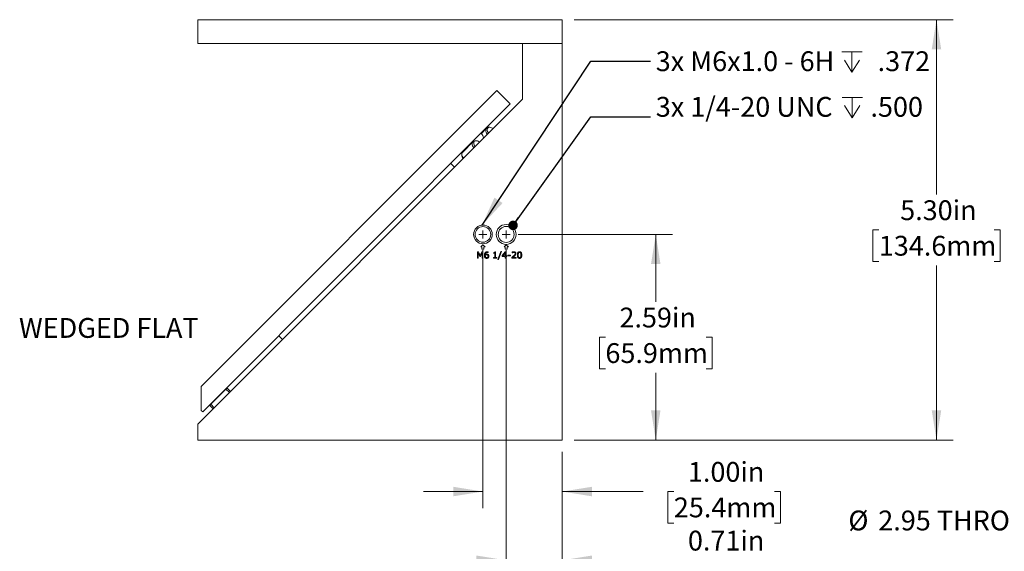
# Model space of a CAD drawing. Units: inches. Extents: x 0.1 to 10.9, y 0 to 8.5.
# Drawn here: x 2.6 to 6.7, y 3.6 to 5.9 of the extents above; entities that cross this region are included whole.
import ezdxf

# ---------------------------------------------------------------- set-up
doc = ezdxf.new("R2010")
doc.units = ezdxf.units.IN
doc.header["$MEASUREMENT"] = 0
doc.styles.add('SLDTEXTSTYLE0', font='TXT', dxfattribs={"width": 0.75})
doc.styles.add('SLDTEXTSTYLE2', font='TXT', dxfattribs={"width": 0.696429})
doc.dimstyles.new('SLDDIMSTYLE0', dxfattribs={"dimtxt": 0.083333, "dimasz": 0.125, "dimexe": 0, "dimexo": 0.0625, "dimgap": 0.020833, "dimtad": 0, "dimtih": 1, "dimtoh": 1, "dimlfac": 3, "dimrnd": 1e-09, "dimzin": 4, "dimdsep": 46, "dimtxsty": 'SLDTEXTSTYLE0', "dimsah": 1, "dimcen": 0.09, "dimadec": 0, "dimazin": 1, "dimtfac": 1, "dimtofl": 0, "dimtmove": 0, "dimatfit": 3, "dimfxl": 1, "dimfrac": 2, "dimtolj": 1, "dimtzin": 12, "dimarcsym": 0})
doc.dimstyles.new('SLDDIMSTYLE1', dxfattribs={"dimtxt": 0.083333, "dimasz": 0.125, "dimexe": 0, "dimexo": 0.0625, "dimgap": 0.020833, "dimtad": 0, "dimtih": 1, "dimtoh": 1, "dimlfac": 3, "dimrnd": 1e-09, "dimzin": 12, "dimdsep": 46, "dimtxsty": 'SLDTEXTSTYLE0', "dimsah": 1, "dimcen": 0.09, "dimadec": 0, "dimazin": 3, "dimtfac": 1, "dimtofl": 0, "dimtmove": 0, "dimatfit": 3, "dimfxl": 1, "dimfrac": 2, "dimtolj": 1, "dimtzin": 12, "dimarcsym": 0})
doc.dimstyles.new('SLDDIMSTYLE2', dxfattribs={"dimtxt": 0.083333, "dimasz": 0.125, "dimexe": 0, "dimexo": 0.0625, "dimgap": 0.020833, "dimtad": 0, "dimtih": 1, "dimtoh": 1, "dimlfac": 3, "dimrnd": 1e-09, "dimdsep": 46, "dimtxsty": 'SLDTEXTSTYLE0', "dimsah": 1, "dimcen": 0.09, "dimadec": 0, "dimazin": 2, "dimtfac": 1, "dimtmove": 0, "dimatfit": 0, "dimfxl": 1, "dimfrac": 2, "dimtolj": 1, "dimtzin": 12, "dimarcsym": 0})
doc.dimstyles.new('SLDDIMSTYLE3', dxfattribs={"dimtxt": 0.083333, "dimasz": 0.125, "dimexe": 0, "dimexo": 0.0625, "dimgap": 0.020833, "dimtad": 0, "dimtih": 1, "dimtoh": 1, "dimlfac": 3, "dimrnd": 1e-09, "dimzin": 4, "dimdsep": 46, "dimtxsty": 'SLDTEXTSTYLE0', "dimsah": 1, "dimcen": 0.09, "dimadec": 0, "dimazin": 1, "dimtfac": 1, "dimtmove": 0, "dimatfit": 0, "dimfxl": 1, "dimfrac": 2, "dimtolj": 1, "dimtzin": 12, "dimarcsym": 0})
doc.dimstyles.new('SLDDIMSTYLE4', dxfattribs={"dimtxt": 0.18, "dimasz": 0.125, "dimexe": 0, "dimexo": 0.0625, "dimgap": 0, "dimtad": 0, "dimtih": 1, "dimtoh": 1, "dimdec": 0, "dimrnd": 1e-09, "dimzin": 0, "dimdsep": 46, "dimtxsty": 'Standard', "dimsah": 1, "dimcen": 0.09, "dimadec": 0, "dimazin": 0, "dimtfac": 0.125, "dimtdec": 0, "dimtofl": 0, "dimtmove": 0, "dimatfit": 3, "dimfxl": 1, "dimfrac": 2, "dimtolj": 1, "dimtzin": 0, "dimarcsym": 0})
doc.dimstyles.new('SLDDIMSTYLE5', dxfattribs={"dimtxt": 0.18, "dimasz": 0.04, "dimexe": 0, "dimexo": 0.0625, "dimgap": 0, "dimtad": 0, "dimtih": 1, "dimtoh": 1, "dimdec": 0, "dimrnd": 1e-09, "dimzin": 0, "dimdsep": 46, "dimtxsty": 'Standard', "dimblk1": 'DOT', "dimblk2": 'DOT', "dimsah": 1, "dimcen": 0.09, "dimadec": 0, "dimazin": 0, "dimtfac": 0.04, "dimtdec": 0, "dimtofl": 0, "dimtmove": 0, "dimatfit": 3, "dimldrblk": 'DOT', "dimfxl": 1, "dimfrac": 2, "dimtolj": 1, "dimtzin": 0, "dimarcsym": 0})

# ---------------------------------------------------------------- blocks, each defined once
blk = doc.blocks.new('_D')
at = {"color": 7, "linetype": 'Continuous', "lineweight": 18}
for p, q in [((4.9297, 5.8591), (6.5245, 5.8591)), ((6.4545, 5.8591), (6.4545, 5.1251)), ((6.2119, 4.9758), (6.1865, 4.9758)), ((6.1865, 4.9758), (6.1865, 4.8434)), ((6.6972, 4.9758), (6.7226, 4.9758)), ((6.7226, 4.9758), (6.7226, 4.8434)), ((6.1865, 4.8434), (6.2119, 4.8434)), ((6.4545, 4.0925), (6.4545, 4.8265)), ((6.7226, 4.8434), (6.6972, 4.8434)), ((4.9297, 4.0925), (6.5245, 4.0925))]:
    blk.add_line(p, q, dxfattribs=at)
for points in [[(6.4545, 5.8591), (6.4345, 5.7341), (6.4745, 5.7341)], [(6.4545, 4.0925), (6.4745, 4.2175), (6.4345, 4.2175)]]:
    blk.add_solid(points, dxfattribs=at)
at = {"color": 7, "linetype": 'Continuous', "lineweight": 18, "char_height": 0.08333, "attachment_point": 1, "style": 'SLDTEXTSTYLE0'}
for s, insert in [('5.30in', (6.3018, 5.1001)), ('134.6mm', (6.2119, 4.9508))]:
    blk.add_mtext(s, dxfattribs=dict(at, insert=insert))
blk = doc.blocks.new('_D_1')
at = {"color": 7, "linetype": 'Continuous', "lineweight": 18}
for p, q in [((4.6941, 4.9568), (5.3434, 4.9568)), ((5.2734, 4.9568), (5.2734, 4.6739)), ((5.0616, 4.5246), (5.0362, 4.5246)), ((5.0362, 4.5246), (5.0362, 4.3922)), ((5.4853, 4.5246), (5.5107, 4.5246)), ((5.5107, 4.5246), (5.5107, 4.3922)), ((5.0362, 4.3922), (5.0616, 4.3922)), ((5.5107, 4.3922), (5.4853, 4.3922)), ((5.2734, 4.0925), (5.2734, 4.3753)), ((4.9297, 4.0925), (5.3434, 4.0925))]:
    blk.add_line(p, q, dxfattribs=at)
for points in [[(5.2734, 4.9568), (5.2534, 4.8318), (5.2934, 4.8318)], [(5.2734, 4.0925), (5.2934, 4.2175), (5.2534, 4.2175)]]:
    blk.add_solid(points, dxfattribs=at)
at = {"color": 7, "linetype": 'Continuous', "lineweight": 18, "char_height": 0.08333, "attachment_point": 1, "style": 'SLDTEXTSTYLE0'}
for s, insert in [('2.59in', (5.1207, 4.649)), ('65.9mm', (5.0616, 4.4997))]:
    blk.add_mtext(s, dxfattribs=dict(at, insert=insert))
blk = doc.blocks.new('_D_2')
at = {"color": 7, "linetype": 'Continuous', "lineweight": 18}
for p, q in [((4.6441, 4.8901), (4.6441, 3.5172)), ((4.8797, 4.0425), (4.8797, 3.5172)), ((4.6441, 3.5872), (4.3941, 3.5872)), ((4.8797, 3.5872), (5.2205, 3.5872)), ((5.3495, 3.5872), (5.3241, 3.5872)), ((5.3241, 3.5872), (5.3241, 3.4548)), ((5.7733, 3.5872), (5.7986, 3.5872)), ((5.7986, 3.5872), (5.7986, 3.4548)), ((5.3241, 3.4548), (5.3495, 3.4548)), ((5.7986, 3.4548), (5.7733, 3.4548))]:
    blk.add_line(p, q, dxfattribs=at)
for points in [[(4.6441, 3.5872), (4.5191, 3.6072), (4.5191, 3.5672)], [(4.8797, 3.5872), (5.0047, 3.5672), (5.0047, 3.6072)]]:
    blk.add_solid(points, dxfattribs=at)
at = {"color": 7, "linetype": 'Continuous', "lineweight": 18, "char_height": 0.08333, "attachment_point": 1, "style": 'SLDTEXTSTYLE0'}
for s, insert in [('0.71in', (5.4087, 3.7115)), ('18.0mm', (5.3495, 3.5622))]:
    blk.add_mtext(s, dxfattribs=dict(at, insert=insert))
blk = doc.blocks.new('_D_3')
at = {"color": 7, "linetype": 'Continuous', "lineweight": 18}
for p, q in [((4.5464, 4.8901), (4.5464, 3.8061)), ((4.8797, 4.0425), (4.8797, 3.8061)), ((4.5464, 3.8761), (4.2964, 3.8761)), ((4.8797, 3.8761), (5.2205, 3.8761)), ((5.3495, 3.8761), (5.3241, 3.8761)), ((5.3241, 3.8761), (5.3241, 3.7437)), ((5.7733, 3.8761), (5.7986, 3.8761)), ((5.7986, 3.8761), (5.7986, 3.7437)), ((5.3241, 3.7437), (5.3495, 3.7437)), ((5.7986, 3.7437), (5.7733, 3.7437))]:
    blk.add_line(p, q, dxfattribs=at)
for points in [[(4.5464, 3.8761), (4.4214, 3.8961), (4.4214, 3.8561)], [(4.8797, 3.8761), (5.0047, 3.8561), (5.0047, 3.8961)]]:
    blk.add_solid(points, dxfattribs=at)
at = {"color": 7, "linetype": 'Continuous', "lineweight": 18, "char_height": 0.08333, "attachment_point": 1, "style": 'SLDTEXTSTYLE0'}
for s, insert in [('1.00in', (5.4087, 4.0004)), ('25.4mm', (5.3495, 3.8511))]:
    blk.add_mtext(s, dxfattribs=dict(at, insert=insert))
blk = doc.blocks.new('SW_SYMBOL_HOLE_DEPTH')
at = {"color": 0, "linetype": 'Continuous', "lineweight": 0}
for p, q in [((0, 34.4), (31.5, 34.4)), ((15.7, 34.4), (15.7, 3)), ((3.9, 21.9), (15.7, 3)), ((27.6, 21.9), (15.7, 3))]:
    blk.add_line(p, q, dxfattribs=at)
blk = doc.blocks.new('SW_NOTE_6')
at = {"color": 0, "linetype": 'Continuous', "lineweight": 0, "xscale": 0.0027037109, "yscale": 0.0027037109, "zscale": 0.0027037109}
blk.add_blockref('SW_SYMBOL_HOLE_DEPTH', (0.8057, -0.0543), dxfattribs=at)
at = {"color": 0, "linetype": 'Continuous', "lineweight": 0, "attachment_point": 1}
for s, insert, char_height, style in [('3x M6x1.0 - 6H', (0.0225, 0.0415), 0.083333, 'SLDTEXTSTYLE2'), ('.372', (0.9561, 0.0415), 0.08333, 'SLDTEXTSTYLE0')]:
    blk.add_mtext(s, dxfattribs=dict(at, insert=insert, char_height=char_height, style=style))
blk = doc.blocks.new('SW_NOTE_7')
at = {"color": 0, "linetype": 'Continuous', "lineweight": 0, "xscale": 0.0027037109, "yscale": 0.0027037109, "zscale": 0.0027037109}
blk.add_blockref('SW_SYMBOL_HOLE_DEPTH', (0.8068, -0.0121), dxfattribs=at)
at = {"color": 0, "linetype": 'Continuous', "lineweight": 0, "attachment_point": 1, "style": 'SLDTEXTSTYLE0'}
for s, insert, char_height in [('3x 1/4-20 UNC', (0.0227, 0.0838), 0.083333), ('.500', (0.9259, 0.0838), 0.08333)]:
    blk.add_mtext(s, dxfattribs=dict(at, insert=insert, char_height=char_height))
blk = doc.blocks.new('_DOT')
at = {"color": 0, "linetype": 'ByBlock', "lineweight": -2}
blk.add_line((-0.5, 0), (-1, 0), dxfattribs=at)
at = {"color": 0, "linetype": 'ByBlock', "const_width": 0.5}
blk.add_lwpolyline([(-0.25, 0, 1), (0.25, 0, 1)], format="xyb", close=True, dxfattribs=at)
blk = doc.blocks.new('SW_CENTERMARKSYMBOL_0')
at = {"color": 0, "linetype": 'Continuous', "lineweight": 0}
for q in [(-0.0167, 0), (0, 0.0167), (0, -0.0167), (0.0167, 0)]:
    blk.add_line((0, 0), q, dxfattribs=at)
blk = doc.blocks.new('SW_CENTERMARKSYMBOL_1')
at = {"color": 0, "linetype": 'Continuous', "lineweight": 0}
for q in [(-0.0167, 0), (0, 0.0167), (0, -0.0167), (0.0167, 0)]:
    blk.add_line((0, 0), q, dxfattribs=at)
blk = doc.blocks.new('SW_NOTE_9')
at = {"color": 0, "linetype": 'Continuous', "lineweight": 0, "attachment_point": 1, "style": 'SLDTEXTSTYLE0'}
for s, insert, char_height in [('%%c', (-1.1365, 0.0415), 0.08333), ('2.95 THROUGH ALL', (-1.0107, 0.0415), 0.083333)]:
    blk.add_mtext(s, dxfattribs=dict(at, insert=insert, char_height=char_height))

msp = doc.modelspace()

# ---------------------------------------------------------------- linework, layer by layer
at = {"color": 7, "linetype": 'Continuous', "lineweight": 18}
for p, q in [((3.3464, 5.7591), (3.3464, 5.8591)), ((3.3464, 5.8591), (4.8797, 5.8591)), ((4.8797, 5.7591), (4.8797, 5.8591)), ((3.3464, 5.7591), (4.8797, 5.7591)), ((4.7131, 5.7591), (4.7131, 5.5258)), ((4.8797, 5.7591), (4.7131, 5.7591)), ((4.8797, 4.0925), (4.8797, 5.7591)), ((4.6048, 5.5613), (3.3613, 4.3178)), ((4.6609, 5.5052), (4.6048, 5.5613)), ((4.7131, 5.5258), (3.3464, 4.1591)), ((4.6609, 5.5052), (3.3671, 4.2115)), ((4.5614, 5.4033), (4.5397, 5.3816)), ((4.5738, 5.4071), (4.5696, 5.4069)), ((4.5047, 5.3467), (4.4612, 5.3031)), ((4.5172, 5.3505), (4.5129, 5.3502)), ((4.4612, 5.3031), (4.461, 5.3029)), ((4.4797, 5.324), (4.4809, 5.3229)), ((4.4574, 5.2947), (4.4572, 5.2905)), ((4.4577, 5.2949), (4.4574, 5.2907)), ((4.4265, 5.2392), (4.4107, 5.255)), ((4.5464, 4.9135), (4.5372, 4.9043)), ((4.5372, 4.9043), (4.5422, 4.9043)), ((4.5422, 4.9043), (4.5422, 4.8943)), ((4.5422, 4.8943), (4.5506, 4.8943)), ((4.5556, 4.9043), (4.5464, 4.9135)), ((4.5506, 4.8943), (4.5506, 4.9043)), ((4.5506, 4.9043), (4.5556, 4.9043)), ((4.6441, 4.9135), (4.635, 4.9043)), ((4.635, 4.9043), (4.64, 4.9043)), ((4.64, 4.9043), (4.64, 4.8943)), ((4.64, 4.8943), (4.6483, 4.8943)), ((4.6533, 4.9043), (4.6441, 4.9135)), ((4.6483, 4.8943), (4.6483, 4.9043)), ((4.6483, 4.9043), (4.6533, 4.9043)), ((4.5231, 4.8835), (4.528, 4.8835)), ((4.5231, 4.8568), (4.5231, 4.8835)), ((4.5265, 4.8568), (4.5231, 4.8568)), ((4.5265, 4.8798), (4.5265, 4.8568)), ((4.5337, 4.8642), (4.5265, 4.8798)), ((4.528, 4.8835), (4.5349, 4.8687)), ((4.5358, 4.8642), (4.5337, 4.8642)), ((4.5349, 4.8687), (4.5417, 4.8835)), ((4.543, 4.8798), (4.5358, 4.8642)), ((4.5417, 4.8835), (4.5464, 4.8835)), ((4.543, 4.8568), (4.543, 4.8798)), ((4.5464, 4.8568), (4.543, 4.8568)), ((4.5464, 4.8835), (4.5464, 4.8568)), ((4.5687, 4.8804), (4.5685, 4.8804)), ((4.5687, 4.8837), (4.5687, 4.8804)), ((4.5909, 4.8774), (4.5909, 4.8798)), ((4.5963, 4.8774), (4.5909, 4.8774)), ((4.5909, 4.8595), (4.5963, 4.8595)), ((4.5909, 4.8568), (4.5909, 4.8595)), ((4.605, 4.8568), (4.5909, 4.8568)), ((4.5963, 4.8595), (4.5963, 4.8774)), ((4.5969, 4.8835), (4.5996, 4.8835)), ((4.5996, 4.8835), (4.5996, 4.8595)), ((4.5996, 4.8595), (4.605, 4.8595)), ((4.605, 4.8595), (4.605, 4.8568)), ((4.6084, 4.8514), (4.621, 4.8845)), ((4.6117, 4.8514), (4.6084, 4.8514)), ((4.6243, 4.8845), (4.6117, 4.8514)), ((4.621, 4.8845), (4.6243, 4.8845)), ((4.627, 4.8684), (4.6399, 4.8835)), ((4.627, 4.8642), (4.627, 4.8684)), ((4.6398, 4.8642), (4.627, 4.8642)), ((4.6398, 4.8792), (4.6296, 4.8673)), ((4.6296, 4.8673), (4.6398, 4.8673)), ((4.6398, 4.8673), (4.6398, 4.8792)), ((4.6398, 4.8568), (4.6398, 4.8642)), ((4.6432, 4.8568), (4.6398, 4.8568)), ((4.6399, 4.8835), (4.6432, 4.8835)), ((4.6432, 4.8835), (4.6432, 4.8673)), ((4.6432, 4.8673), (4.6472, 4.8673)), ((4.6432, 4.8642), (4.6432, 4.8568)), ((4.6472, 4.8642), (4.6432, 4.8642)), ((4.6472, 4.8673), (4.6472, 4.8642)), ((4.6516, 4.8669), (4.6516, 4.87)), ((4.6516, 4.87), (4.6628, 4.87)), ((4.6628, 4.8669), (4.6516, 4.8669)), ((4.6628, 4.87), (4.6628, 4.8669)), ((4.6682, 4.8568), (4.6682, 4.8605)), ((4.6864, 4.8568), (4.6682, 4.8568)), ((4.6688, 4.8787), (4.6688, 4.8825)), ((4.669, 4.8787), (4.6688, 4.8787)), ((4.6719, 4.8598), (4.6864, 4.8598)), ((4.6864, 4.8598), (4.6864, 4.8568)), ((3.6869, 4.5312), (3.7027, 4.5154)), ((3.4413, 4.3978), (3.4413, 4.3979)), ((3.4256, 4.3822), (3.4256, 4.3821)), ((3.3613, 4.3178), (3.3613, 4.2174)), ((3.4721, 4.3094), (3.465, 4.307)), ((3.4844, 4.2971), (3.4721, 4.3094)), ((3.465, 4.307), (3.4008, 4.2428)), ((3.4602, 4.3045), (3.4613, 4.3033)), ((3.4796, 4.2924), (3.465, 4.307)), ((3.4008, 4.2428), (3.3985, 4.2357)), ((3.4107, 4.2234), (3.3985, 4.2357)), ((3.4154, 4.2282), (3.4008, 4.2428)), ((3.4026, 4.2446), (3.4013, 4.2457)), ((3.3671, 4.2115), (3.3613, 4.2174)), ((3.3464, 4.1591), (3.3464, 4.0925)), ((3.3464, 4.0925), (4.8797, 4.0925))]:
    msp.add_line(p, q, dxfattribs=at)
at = {"color": 7, "linetype": 'Continuous', "lineweight": 18, "flags": 128}
for points in [[(4.5696, 5.4069), (4.5681, 5.4067), (4.5647, 5.4056), (4.5618, 5.4037), (4.5596, 5.4011), (4.5583, 5.3978), (4.5578, 5.394), (4.5583, 5.39), (4.5597, 5.3859), (4.5618, 5.3819), (4.5647, 5.3783), (4.5652, 5.3779)], [(4.5883, 5.401), (4.5864, 5.4027), (4.5828, 5.405), (4.579, 5.4066), (4.5752, 5.4072), (4.5716, 5.4068), (4.5686, 5.4055), (4.5662, 5.4033), (4.5646, 5.4004), (4.564, 5.397), (4.5643, 5.3932), (4.5655, 5.3894), (4.5677, 5.3857), (4.5701, 5.3828)], [(4.5316, 5.3444), (4.5303, 5.3455), (4.5268, 5.348), (4.523, 5.3497), (4.5192, 5.3505), (4.5155, 5.3503), (4.5124, 5.3491), (4.5099, 5.3471), (4.5081, 5.3443), (4.5073, 5.341)]]:
    msp.add_lwpolyline(points, dxfattribs=at)
at = {"color": 7, "linetype": 'Continuous', "lineweight": 18}
for centre, radius in [((4.5464, 4.9568), 0.0394), ((4.5464, 4.9568), 0.0328), ((4.6441, 4.9568), 0.0417), ((4.6441, 4.9568), 0.0335)]:
    msp.add_circle(centre, radius, dxfattribs=at)
for centre, radius, start, end in [((4.5133, 5.3381), 0.0121, 91.8537, 176.2345), ((4.5079, 5.3546), 0.0417, 9.8303, 42.7076), ((4.47, 5.2942), 0.0125, 135.9484, 177.7358), ((4.47, 5.2945), 0.0124, 135.688, 176.2005), ((4.5247, 5.3382), 0.0235, 178.4606, 226.3486), ((4.5273, 5.3405), 0.02, 178.745, 225.9922), ((4.4761, 5.2898), 0.0188, 171.2185, 227.0668), ((4.4775, 5.2907), 0.0201, 179.9713, 225.9262), ((4.4812, 5.2947), 0.0235, 178.46, 226.3498)]:
    msp.add_arc(centre, radius, start, end, dxfattribs=at)
for points, knots in [([(4.5525, 4.8685), (4.5525, 4.8691), (4.5525, 4.8702), (4.5527, 4.8719), (4.5529, 4.8734), (4.5532, 4.8749), (4.5536, 4.8762), (4.5542, 4.8775), (4.5549, 4.8787), (4.5554, 4.8794), (4.5557, 4.8798)], [0, 0, 0, 0, 0.145951, 0.2839648, 0.4140815, 0.5375193, 0.6560793, 0.7721257, 0.8863078, 1, 1, 1, 1]), ([(4.5557, 4.8586), (4.5554, 4.8588), (4.5549, 4.8594), (4.5543, 4.8603), (4.5537, 4.8614), (4.5534, 4.8624), (4.5531, 4.8632), (4.5529, 4.8639), (4.5528, 4.8646), (4.5527, 4.8653), (4.5526, 4.8661), (4.5525, 4.8669), (4.5525, 4.8677), (4.5525, 4.8682), (4.5525, 4.8685)], [0, 0, 0, 0, 0.101558, 0.206859, 0.318234, 0.435795, 0.497938, 0.561785, 0.628437, 0.697069, 0.768829, 0.843223, 0.91994, 1, 1, 1, 1]), ([(4.5557, 4.8798), (4.5559, 4.8801), (4.5565, 4.8808), (4.5574, 4.8817), (4.5585, 4.8824), (4.5595, 4.8829), (4.5603, 4.8833), (4.561, 4.8835), (4.5617, 4.8837), (4.5624, 4.8839), (4.5631, 4.884), (4.5639, 4.8841), (4.5647, 4.8841), (4.5652, 4.8841), (4.5655, 4.8841)], [0, 0, 0, 0, 0.1147787, 0.2301029, 0.3464662, 0.466781, 0.5285144, 0.5912563, 0.6549275, 0.7205081, 0.7872139, 0.8563358, 0.9270733, 1, 1, 1, 1]), ([(4.5621, 4.8561), (4.5618, 4.8561), (4.5612, 4.8562), (4.5603, 4.8563), (4.5594, 4.8565), (4.5585, 4.8567), (4.5578, 4.8571), (4.557, 4.8575), (4.5563, 4.858), (4.5559, 4.8584), (4.5557, 4.8586)], [0, 0, 0, 0, 0.136706, 0.267629, 0.394425, 0.517652, 0.638619, 0.758617, 0.878371, 1, 1, 1, 1]), ([(4.5563, 4.8695), (4.5563, 4.8694), (4.5562, 4.8691), (4.5562, 4.8687), (4.5562, 4.8683), (4.5562, 4.868), (4.5562, 4.8678)], [0, 0, 0, 0, 0.230071, 0.453953, 0.69909, 1, 1, 1, 1]), ([(4.5562, 4.8678), (4.5562, 4.8676), (4.5562, 4.8671), (4.5562, 4.8665), (4.5563, 4.8659), (4.5563, 4.8653), (4.5564, 4.8647), (4.5565, 4.8642), (4.5566, 4.8638), (4.5568, 4.8632), (4.5571, 4.8625), (4.5574, 4.8618), (4.5579, 4.8612), (4.5582, 4.8609), (4.5584, 4.8607)], [0, 0, 0, 0, 0.090565, 0.177041, 0.258106, 0.334595, 0.406648, 0.474165, 0.537538, 0.597002, 0.707395, 0.810677, 0.907514, 1, 1, 1, 1]), ([(4.565, 4.8811), (4.5647, 4.8811), (4.5641, 4.8811), (4.5632, 4.881), (4.5623, 4.8808), (4.5616, 4.8805), (4.5608, 4.8802), (4.5601, 4.8798), (4.5595, 4.8793), (4.5589, 4.8787), (4.5584, 4.8781), (4.5579, 4.8774), (4.5575, 4.8766), (4.5571, 4.8758), (4.5568, 4.875), (4.5566, 4.8741), (4.5564, 4.8731), (4.5563, 4.8725), (4.5563, 4.8721)], [0, 0, 0, 0, 0.066364, 0.130189, 0.191223, 0.250417, 0.308561, 0.366202, 0.424029, 0.482984, 0.542661, 0.602573, 0.663485, 0.726235, 0.790594, 0.857693, 0.927104, 1, 1, 1, 1]), ([(4.5563, 4.8721), (4.5565, 4.8723), (4.557, 4.8726), (4.5578, 4.8729), (4.5585, 4.8733), (4.5592, 4.8735), (4.56, 4.8738), (4.5608, 4.8739), (4.5617, 4.874), (4.5623, 4.874), (4.5626, 4.874)], [0, 0, 0, 0, 0.129033, 0.253889, 0.373601, 0.489627, 0.606731, 0.73109, 0.861119, 1, 1, 1, 1]), ([(4.5617, 4.871), (4.5615, 4.871), (4.561, 4.871), (4.5603, 4.8709), (4.5596, 4.8708), (4.5589, 4.8706), (4.5583, 4.8704), (4.5576, 4.8702), (4.5569, 4.8699), (4.5565, 4.8696), (4.5563, 4.8695)], [0, 0, 0, 0, 0.1293599, 0.2546257, 0.3764039, 0.4951352, 0.6143147, 0.737987, 0.8665597, 1, 1, 1, 1]), ([(4.5584, 4.8607), (4.5585, 4.8606), (4.5588, 4.8603), (4.5592, 4.86), (4.5596, 4.8597), (4.5601, 4.8595), (4.5606, 4.8594), (4.5611, 4.8593), (4.5616, 4.8592), (4.562, 4.8592), (4.5622, 4.8592)], [0, 0, 0, 0, 0.131668, 0.258158, 0.381174, 0.501757, 0.622861, 0.745446, 0.870171, 1, 1, 1, 1]), ([(4.5656, 4.87), (4.5654, 4.8701), (4.5652, 4.8703), (4.5647, 4.8705), (4.5643, 4.8707), (4.5636, 4.8709), (4.5628, 4.871), (4.5621, 4.871), (4.5617, 4.871)], [0, 0, 0, 0, 0.121756, 0.242315, 0.36382, 0.487009, 0.739332, 1, 1, 1, 1]), ([(4.5714, 4.8655), (4.5714, 4.8652), (4.5714, 4.8645), (4.5712, 4.8635), (4.571, 4.8626), (4.5707, 4.8617), (4.5703, 4.8609), (4.5699, 4.8601), (4.5693, 4.8594), (4.5687, 4.8587), (4.568, 4.8581), (4.5673, 4.8576), (4.5665, 4.8571), (4.5657, 4.8568), (4.5649, 4.8565), (4.564, 4.8563), (4.5631, 4.8562), (4.5624, 4.8561), (4.5621, 4.8561)], [0, 0, 0, 0, 0.068452, 0.134541, 0.198122, 0.2604, 0.321597, 0.382762, 0.444351, 0.507195, 0.56985, 0.630796, 0.69098, 0.750753, 0.81122, 0.872279, 0.935125, 1, 1, 1, 1]), ([(4.5622, 4.8592), (4.5624, 4.8592), (4.5628, 4.8592), (4.5634, 4.8593), (4.5639, 4.8594), (4.5645, 4.8596), (4.5649, 4.8598), (4.5654, 4.8601), (4.5658, 4.8604), (4.5662, 4.8608), (4.5666, 4.8612), (4.5669, 4.8616), (4.5671, 4.8622), (4.5673, 4.8627), (4.5675, 4.8633), (4.5676, 4.864), (4.5677, 4.8646), (4.5677, 4.8651), (4.5677, 4.8654)], [0, 0, 0, 0, 0.066259, 0.129581, 0.189884, 0.248608, 0.305345, 0.361726, 0.41772, 0.47485, 0.532678, 0.591498, 0.652215, 0.714527, 0.780264, 0.849811, 0.922548, 1, 1, 1, 1]), ([(4.5626, 4.874), (4.5629, 4.874), (4.5634, 4.874), (4.5642, 4.874), (4.5649, 4.8739), (4.5656, 4.8737), (4.5662, 4.8735), (4.5669, 4.8732), (4.5676, 4.8729), (4.568, 4.8726), (4.5682, 4.8724)], [0, 0, 0, 0, 0.1379273, 0.2673365, 0.3895841, 0.5043429, 0.6181275, 0.7381307, 0.8646801, 1, 1, 1, 1]), ([(4.5685, 4.8804), (4.5684, 4.8805), (4.5682, 4.8806), (4.5679, 4.8807), (4.5675, 4.8808), (4.5668, 4.8809), (4.566, 4.8811), (4.5653, 4.8811), (4.565, 4.8811)], [0, 0, 0, 0, 0.084171, 0.184143, 0.300418, 0.433639, 0.71554, 1, 1, 1, 1]), ([(4.5655, 4.8841), (4.5656, 4.8841), (4.566, 4.8841), (4.5664, 4.8841), (4.5668, 4.8841), (4.5674, 4.8841), (4.568, 4.8839), (4.5684, 4.8838), (4.5687, 4.8837)], [0, 0, 0, 0, 0.156062, 0.297569, 0.427978, 0.543952, 0.768166, 1, 1, 1, 1]), ([(4.5677, 4.8654), (4.5677, 4.8656), (4.5677, 4.8661), (4.5676, 4.8669), (4.5674, 4.8675), (4.5672, 4.8681), (4.5669, 4.8687), (4.5665, 4.8692), (4.5661, 4.8696), (4.5658, 4.8699), (4.5656, 4.87)], [0, 0, 0, 0, 0.149663, 0.287439, 0.412729, 0.528812, 0.641033, 0.755757, 0.874771, 1, 1, 1, 1]), ([(4.5682, 4.8724), (4.5685, 4.8722), (4.569, 4.8719), (4.5696, 4.8712), (4.5702, 4.8704), (4.5706, 4.8696), (4.571, 4.8687), (4.5712, 4.8677), (4.5714, 4.8666), (4.5714, 4.8659), (4.5714, 4.8655)], [0, 0, 0, 0, 0.118696, 0.234854, 0.350425, 0.467067, 0.587707, 0.715917, 0.852928, 1, 1, 1, 1]), ([(4.5909, 4.8798), (4.5912, 4.8798), (4.592, 4.8798), (4.593, 4.8799), (4.5938, 4.88), (4.5943, 4.8802), (4.5947, 4.8803), (4.595, 4.8804), (4.5951, 4.8805)], [0, 0, 0, 0, 0.262044, 0.542606, 0.680511, 0.801631, 0.907807, 1, 1, 1, 1]), ([(4.5951, 4.8805), (4.5952, 4.8806), (4.5955, 4.8807), (4.5958, 4.881), (4.5961, 4.8813), (4.5964, 4.8816), (4.5966, 4.882), (4.5968, 4.8824), (4.5969, 4.8829), (4.5969, 4.8833), (4.5969, 4.8835)], [0, 0, 0, 0, 0.122544, 0.240656, 0.353943, 0.46711, 0.584025, 0.710047, 0.849061, 1, 1, 1, 1]), ([(4.6682, 4.8605), (4.6688, 4.8611), (4.6701, 4.8622), (4.672, 4.8638), (4.6738, 4.8654), (4.675, 4.8665), (4.6756, 4.867)], [0, 0, 0, 0, 0.254953, 0.509968, 0.760118, 1, 1, 1, 1]), ([(4.6688, 4.8825), (4.6691, 4.8826), (4.6696, 4.8828), (4.6704, 4.8831), (4.6713, 4.8834), (4.6723, 4.8836), (4.6733, 4.8839), (4.6744, 4.884), (4.6754, 4.8841), (4.6761, 4.8841), (4.6765, 4.8841)], [0, 0, 0, 0, 0.097333, 0.206398, 0.328415, 0.462806, 0.602003, 0.737769, 0.87047, 1, 1, 1, 1]), ([(4.6764, 4.8811), (4.6761, 4.8811), (4.6755, 4.8811), (4.6746, 4.881), (4.6737, 4.8808), (4.6728, 4.8805), (4.6718, 4.8802), (4.6709, 4.8798), (4.6699, 4.8793), (4.6693, 4.8789), (4.669, 4.8787)], [0, 0, 0, 0, 0.10789, 0.221279, 0.340714, 0.466387, 0.595914, 0.727185, 0.862168, 1, 1, 1, 1]), ([(4.6798, 4.8668), (4.6792, 4.8662), (4.6779, 4.8649), (4.6762, 4.8634), (4.6748, 4.8623), (4.6738, 4.8614), (4.6729, 4.8606), (4.6722, 4.8601), (4.6719, 4.8598)], [0, 0, 0, 0, 0.25824, 0.517549, 0.64469, 0.767596, 0.885945, 1, 1, 1, 1]), ([(4.6756, 4.867), (4.6759, 4.8673), (4.6764, 4.8678), (4.6772, 4.8686), (4.6779, 4.8693), (4.6785, 4.87), (4.6791, 4.8707), (4.6796, 4.8713), (4.68, 4.8718), (4.6804, 4.8723), (4.6807, 4.8729), (4.6809, 4.8734), (4.6812, 4.8739), (4.6814, 4.8744), (4.6815, 4.875), (4.6816, 4.8755), (4.6817, 4.8761), (4.6817, 4.8765), (4.6817, 4.8766)], [0, 0, 0, 0, 0.0998659, 0.1933654, 0.2798875, 0.3597614, 0.432788, 0.4992409, 0.5592394, 0.6128856, 0.662945, 0.712025, 0.7599773, 0.8080518, 0.8553927, 0.9034651, 0.9513941, 1, 1, 1, 1]), ([(4.6817, 4.8766), (4.6817, 4.8768), (4.6817, 4.8771), (4.6816, 4.8776), (4.6815, 4.8781), (4.6813, 4.8785), (4.6811, 4.8789), (4.6809, 4.8793), (4.6806, 4.8796), (4.6803, 4.8799), (4.6799, 4.8802), (4.6795, 4.8804), (4.6791, 4.8807), (4.6786, 4.8808), (4.6781, 4.8809), (4.6775, 4.881), (4.677, 4.8811), (4.6766, 4.8811), (4.6764, 4.8811)], [0, 0, 0, 0, 0.065336, 0.127201, 0.186624, 0.244525, 0.301109, 0.356549, 0.412904, 0.470504, 0.529058, 0.5885, 0.64961, 0.713261, 0.779857, 0.849563, 0.922558, 1, 1, 1, 1]), ([(4.6765, 4.8841), (4.6768, 4.8841), (4.6775, 4.8841), (4.6784, 4.884), (4.6793, 4.8839), (4.6802, 4.8837), (4.681, 4.8834), (4.6817, 4.883), (4.6824, 4.8826), (4.683, 4.8822), (4.6836, 4.8817), (4.6841, 4.8811), (4.6845, 4.8805), (4.6848, 4.8798), (4.6851, 4.8791), (4.6852, 4.8784), (4.6854, 4.8776), (4.6854, 4.877), (4.6854, 4.8768)], [0, 0, 0, 0, 0.07749, 0.151267, 0.221233, 0.288253, 0.352185, 0.414086, 0.474137, 0.533759, 0.591699, 0.648361, 0.704751, 0.760499, 0.817298, 0.875903, 0.936603, 1, 1, 1, 1]), ([(4.6838, 4.8714), (4.6836, 4.871), (4.6831, 4.8703), (4.6823, 4.8694), (4.6816, 4.8686), (4.6811, 4.868), (4.6805, 4.8674), (4.6801, 4.867), (4.6798, 4.8668)], [0, 0, 0, 0, 0.2212449, 0.4529519, 0.5754385, 0.7076099, 0.8489067, 1, 1, 1, 1]), ([(4.6854, 4.8768), (4.6854, 4.8765), (4.6854, 4.876), (4.6853, 4.8753), (4.6852, 4.8746), (4.685, 4.8739), (4.6848, 4.8732), (4.6845, 4.8726), (4.6842, 4.872), (4.6839, 4.8716), (4.6838, 4.8714)], [0, 0, 0, 0, 0.133276, 0.261546, 0.387265, 0.510386, 0.632033, 0.75348, 0.876362, 1, 1, 1, 1]), ([(4.6911, 4.8701), (4.6911, 4.8707), (4.6911, 4.8718), (4.6912, 4.8734), (4.6914, 4.8749), (4.6917, 4.8763), (4.692, 4.8776), (4.6924, 4.8788), (4.6928, 4.8798), (4.6933, 4.8807), (4.6939, 4.8815), (4.6946, 4.8822), (4.6954, 4.8828), (4.6962, 4.8833), (4.6972, 4.8837), (4.6982, 4.884), (4.6993, 4.8841), (4.7, 4.8841), (4.7004, 4.8841)], [0, 0, 0, 0, 0.090633, 0.175365, 0.25411, 0.327422, 0.395556, 0.458874, 0.517935, 0.572969, 0.625299, 0.676132, 0.726593, 0.777187, 0.828946, 0.88279, 0.939621, 1, 1, 1, 1]), ([(4.7004, 4.8561), (4.7, 4.8561), (4.6993, 4.8562), (4.6982, 4.8563), (4.6971, 4.8566), (4.6962, 4.857), (4.6954, 4.8575), (4.6946, 4.8581), (4.6939, 4.8588), (4.6933, 4.8596), (4.6928, 4.8605), (4.6923, 4.8615), (4.692, 4.8627), (4.6917, 4.864), (4.6914, 4.8653), (4.6912, 4.8668), (4.6911, 4.8684), (4.6911, 4.8696), (4.6911, 4.8701)], [0, 0, 0, 0, 0.060973, 0.118388, 0.172874, 0.22467, 0.275401, 0.32568, 0.376549, 0.428972, 0.484148, 0.542887, 0.606162, 0.674011, 0.747103, 0.82563, 0.909854, 1, 1, 1, 1]), ([(4.6959, 4.8783), (4.6958, 4.8781), (4.6956, 4.8776), (4.6954, 4.8767), (4.6952, 4.8758), (4.695, 4.8748), (4.6949, 4.8737), (4.6949, 4.8726), (4.6948, 4.8714), (4.6948, 4.8705), (4.6948, 4.8701)], [0, 0, 0, 0, 0.092933, 0.195519, 0.309146, 0.433137, 0.565429, 0.704474, 0.849092, 1, 1, 1, 1]), ([(4.6948, 4.8701), (4.6948, 4.8697), (4.6948, 4.8688), (4.6949, 4.8676), (4.6949, 4.8665), (4.695, 4.8655), (4.6951, 4.8645), (4.6953, 4.8637), (4.6955, 4.8628), (4.6958, 4.8623), (4.6959, 4.8621)], [0, 0, 0, 0, 0.164101, 0.314107, 0.45075, 0.57345, 0.686481, 0.794892, 0.899373, 1, 1, 1, 1]), ([(4.7004, 4.8811), (4.7001, 4.8811), (4.6996, 4.8811), (4.6989, 4.881), (4.6982, 4.8807), (4.6976, 4.8804), (4.6971, 4.88), (4.6966, 4.8795), (4.6962, 4.879), (4.696, 4.8785), (4.6959, 4.8783)], [0, 0, 0, 0, 0.141373, 0.271633, 0.394112, 0.510434, 0.625792, 0.743398, 0.867888, 1, 1, 1, 1]), ([(4.6959, 4.8621), (4.696, 4.8618), (4.6962, 4.8614), (4.6966, 4.8608), (4.697, 4.8603), (4.6975, 4.8599), (4.6981, 4.8596), (4.6988, 4.8593), (4.6996, 4.8592), (4.7001, 4.8592), (4.7004, 4.8592)], [0, 0, 0, 0, 0.127944, 0.248237, 0.364445, 0.478579, 0.594718, 0.717963, 0.852139, 1, 1, 1, 1]), ([(4.7004, 4.8841), (4.7008, 4.8841), (4.7015, 4.8841), (4.7026, 4.884), (4.7036, 4.8837), (4.7046, 4.8833), (4.7054, 4.8828), (4.7062, 4.8822), (4.7069, 4.8815), (4.7075, 4.8807), (4.708, 4.8797), (4.7085, 4.8787), (4.7088, 4.8775), (4.7091, 4.8763), (4.7094, 4.8749), (4.7096, 4.8734), (4.7097, 4.8718), (4.7097, 4.8707), (4.7097, 4.8702)], [0, 0, 0, 0, 0.061036, 0.118511, 0.173126, 0.225335, 0.276156, 0.326657, 0.377975, 0.430897, 0.48637, 0.545676, 0.608755, 0.676741, 0.749317, 0.827378, 0.910864, 1, 1, 1, 1]), ([(4.7049, 4.8783), (4.7048, 4.8785), (4.7046, 4.879), (4.7042, 4.8795), (4.7037, 4.88), (4.7032, 4.8804), (4.7026, 4.8807), (4.7019, 4.881), (4.7012, 4.8811), (4.7007, 4.8811), (4.7004, 4.8811)], [0, 0, 0, 0, 0.130234, 0.253324, 0.370505, 0.485287, 0.600872, 0.723431, 0.855641, 1, 1, 1, 1]), ([(4.7097, 4.8702), (4.7097, 4.8696), (4.7097, 4.8684), (4.7096, 4.8668), (4.7094, 4.8653), (4.7091, 4.8639), (4.7088, 4.8626), (4.7084, 4.8615), (4.708, 4.8604), (4.7074, 4.8595), (4.7068, 4.8587), (4.7062, 4.858), (4.7054, 4.8574), (4.7045, 4.857), (4.7036, 4.8566), (4.7026, 4.8563), (4.7015, 4.8562), (4.7008, 4.8561), (4.7004, 4.8561)], [0, 0, 0, 0, 0.091407, 0.176641, 0.256162, 0.329703, 0.398133, 0.461415, 0.520191, 0.575095, 0.627122, 0.67773, 0.727609, 0.777901, 0.829631, 0.883445, 0.93993, 1, 1, 1, 1]), ([(4.7004, 4.8592), (4.7007, 4.8592), (4.7012, 4.8592), (4.7019, 4.8593), (4.7026, 4.8595), (4.7032, 4.8599), (4.7037, 4.8603), (4.7042, 4.8608), (4.7046, 4.8613), (4.7048, 4.8618), (4.7049, 4.862)], [0, 0, 0, 0, 0.141458, 0.272712, 0.395264, 0.512481, 0.627909, 0.745586, 0.869079, 1, 1, 1, 1]), ([(4.706, 4.8702), (4.706, 4.8706), (4.706, 4.8715), (4.7059, 4.8727), (4.7058, 4.8738), (4.7058, 4.8749), (4.7056, 4.8759), (4.7054, 4.8768), (4.7052, 4.8776), (4.705, 4.8781), (4.7049, 4.8783)], [0, 0, 0, 0, 0.159651, 0.308566, 0.446193, 0.573969, 0.692158, 0.802057, 0.904099, 1, 1, 1, 1]), ([(4.7049, 4.862), (4.705, 4.8622), (4.7052, 4.8628), (4.7054, 4.8636), (4.7056, 4.8645), (4.7058, 4.8654), (4.7058, 4.8665), (4.7059, 4.8676), (4.706, 4.8689), (4.706, 4.8697), (4.706, 4.8702)], [0, 0, 0, 0, 0.09849, 0.201838, 0.311695, 0.42746, 0.552805, 0.68991, 0.838946, 1, 1, 1, 1])]:
    msp.add_open_spline(points, degree=3, knots=knots, dxfattribs=at)

# ---------------------------------------------------------------- block references
at = {"color": 7, "linetype": 'Continuous', "lineweight": 0}
for name, p in [('SW_NOTE_6', (5.2508, 5.6849)), ('SW_NOTE_7', (5.2508, 5.4508)), ('SW_CENTERMARKSYMBOL_1', (4.5464, 4.9568)), ('SW_CENTERMARKSYMBOL_0', (4.6441, 4.9568)), ('SW_NOTE_9', (7.2203, 3.7547))]:
    msp.add_blockref(name, p, dxfattribs=at)

# ---------------------------------------------------------------- texts
at = {"color": 7, "linetype": 'Continuous', "lineweight": 0, "insert": (2.5943, 4.6054), "char_height": 0.083333, "attachment_point": 1, "style": 'SLDTEXTSTYLE0'}
msp.add_mtext('WEDGED FLAT', dxfattribs=at)

# ---------------------------------------------------------------- dimensions: what is measured, and where the dimension line sits
at = {"color": 7, "linetype": 'Continuous', "lineweight": 18}
for base, p1, dimstyle, picture, middle in [((6.4545, 4.0925), (4.8797, 5.8591), 'SLDDIMSTYLE0', '_D', (6.4545, 4.9758)), ((5.2734, 4.0925), (4.6441, 4.9568), 'SLDDIMSTYLE1', '_D_1', (5.2734, 4.5246))]:
    dim = msp.add_linear_dim(base=base, p1=p1, p2=(4.8797, 4.0925), angle=90, dimstyle=dimstyle, dxfattribs=at)
    dim.commit()
    dim.dimension.update_dxf_attribs({"geometry": picture, "text_midpoint": middle, "dimtype": 160})
for base, p2, dimstyle, picture, middle in [((4.5464, 3.8761), (4.5464, 4.9401), 'SLDDIMSTYLE3', '_D_3', (5.5614, 3.8761)), ((4.6441, 3.5872), (4.6441, 4.9401), 'SLDDIMSTYLE2', '_D_2', (5.5614, 3.5872))]:
    dim = msp.add_linear_dim(base=base, p1=(4.8797, 4.0925), p2=p2, dimstyle=dimstyle, dxfattribs=at)
    dim.commit()
    dim.dimension.update_dxf_attribs({"geometry": picture, "text_midpoint": middle, "dimtype": 160})

# ---------------------------------------------------------------- leaders
at = {"color": 7, "linetype": 'Continuous', "lineweight": 0}
for points, dimstyle in [([(4.5425, 4.996), (5.0008, 5.6849), (5.2508, 5.6849)], 'SLDDIMSTYLE4'), ([(4.6731, 4.9948), (5.0008, 5.4508), (5.2508, 5.4508)], 'SLDDIMSTYLE5')]:
    msp.add_leader(points, dimstyle=dimstyle, dxfattribs=at)

doc.saveas('drawing.dxf')
